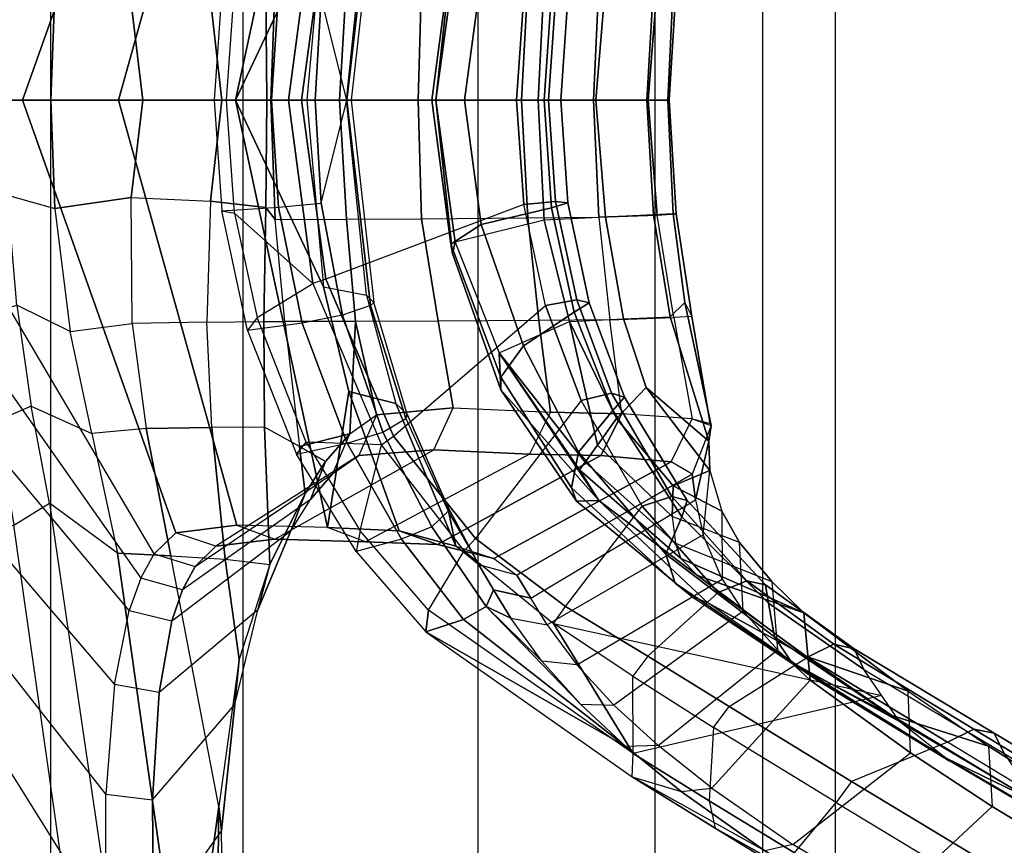
# Model space of a CAD drawing. Units: inches. Extents: x -2 to 130, y -6 to 127.
# Drawn here: x 11 to 13, y 61 to 63 of the extents above; entities that cross this region are included whole.
import ezdxf

# ---------------------------------------------------------------- set-up
doc = ezdxf.new("R2010")
doc.units = ezdxf.units.IN
doc.header["$MEASUREMENT"] = 0
for name, color, linetype in [('SEAT-BASE', 5, 'Continuous'), ('SEAT-FABRIC', 5, 'Continuous'), ('SEAT-FRAME', 5, 'Continuous')]:
    doc.layers.add(name, color=color, linetype=linetype)

# ---------------------------------------------------------------- blocks, each defined once
blk = doc.blocks.new('1COSM_MIDBACK_ARMS_0T')
at = {"layer": 'SEAT-BASE'}
for points in [[(-12.4827, -3.588, 4.6427), (-1.9835, 0.1793, 7.726), (-1.9883, 0.1562, 7.7766), (-12.49, -3.6084, 4.6922)], [(-1.9835, 0.1793, 7.726), (-2.8025, -0.115, 7.4436), (-11.8266, -3.355, 4.77), (-12.4827, -3.588, 4.6427)], [(-12.49, -3.6084, 4.6922), (-1.9883, 0.1562, 7.7766), (-1.9763, 0.1079, 7.8018), (-12.4818, -3.6541, 4.7197)], [(-12.4818, -3.6541, 4.7197), (-1.9763, 0.1079, 7.8018), (-1.8662, -0.2307, 7.8317), (-12.423, -3.8347, 4.7496)], [(-11.8005, -3.3703, 4.7009), (-2.7739, -0.1327, 7.3655), (-2.8025, -0.115, 7.4436), (-11.8266, -3.355, 4.77)], [(-11.7687, -3.4199, 4.6539), (-2.7384, -0.193, 7.3173), (-2.7739, -0.1327, 7.3655), (-11.8005, -3.3703, 4.7009)], [(-11.7365, -3.5229, 4.5728), (-2.8891, -0.4734, 7.1322), (-2.7384, -0.193, 7.3173), (-11.7687, -3.4199, 4.6539)], [(-11.7365, -3.5229, 4.5728), (-2.8891, -0.4734, 7.1322), (-2.7384, -0.193, 7.3173), (-11.7687, -3.4199, 4.6539)], [(-12.423, -3.8347, 4.7496), (-1.8662, -0.2307, 7.8317), (-1.7558, -0.5705, 7.8418), (-12.3637, -4.0172, 4.7597)], [(-11.7169, -3.5997, 4.4629), (-3.08, -0.6892, 6.9012), (-2.8891, -0.4734, 7.1322), (-11.7365, -3.5229, 4.5728)], [(-11.7169, -3.5997, 4.4629), (-3.08, -0.6892, 6.9012), (-2.8891, -0.4734, 7.1322), (-11.7365, -3.5229, 4.5728)], [(-12.3637, -4.0172, 4.7597), (-1.7558, -0.5705, 7.8418), (-1.6454, -0.9103, 7.8317), (-12.3044, -4.1998, 4.7496)], [(-11.7013, -3.6862, 4.2405), (-3.4046, -0.9427, 6.4814), (-3.08, -0.6892, 6.9012), (-11.7169, -3.5997, 4.4629)], [(-11.7013, -3.6862, 4.2405), (-3.4046, -0.9427, 6.4814), (-3.08, -0.6892, 6.9012), (-11.7169, -3.5997, 4.4629)], [(-11.6988, -3.7223, 4.0039), (-11.4241, -3.6498, 3.5866), (-2.2931, -0.683, 5.1688), (-3.7062, -1.1031, 6.0034)], [(-2.2931, -0.683, 5.1688), (-2.2566, -0.7953, 5.1688), (-11.3876, -3.7622, 3.5866), (-11.4241, -3.6498, 3.5866)], [(-3.6467, -1.286, 6.0034), (-2.2566, -0.7953, 5.1688), (-11.3876, -3.7622, 3.5866), (-11.6524, -3.865, 4.0039)], [(-12.3044, -4.1998, 4.7496), (-1.6454, -0.9103, 7.8317), (-1.5354, -1.249, 7.8018), (-12.2458, -4.3804, 4.7197)], [(-11.6988, -3.7223, 4.0039), (-3.7062, -1.1031, 6.0034), (-3.4046, -0.9427, 6.4814), (-11.7013, -3.6862, 4.2405)], [(-11.6988, -3.7223, 4.0039), (-3.7062, -1.1031, 6.0034), (-3.4046, -0.9427, 6.4814), (-11.7013, -3.6862, 4.2405)], [(-12.2458, -4.3804, 4.7197), (-1.5354, -1.249, 7.8018), (-1.5168, -1.2951, 7.7766), (-12.2256, -4.4222, 4.6922)], [(-11.6332, -3.8957, 4.2405), (-3.3085, -1.2386, 6.4814), (-3.6467, -1.286, 6.0034), (-11.6524, -3.865, 4.0039)], [(-11.6332, -3.8957, 4.2405), (-3.3085, -1.2386, 6.4814), (-3.6467, -1.286, 6.0034), (-11.6524, -3.865, 4.0039)], [(-11.595, -3.9748, 4.4629), (-2.8969, -1.2528, 6.9012), (-3.3085, -1.2386, 6.4814), (-11.6332, -3.8957, 4.2405)], [(-11.595, -3.9748, 4.4629), (-2.8969, -1.2528, 6.9012), (-3.3085, -1.2386, 6.4814), (-11.6332, -3.8957, 4.2405)], [(-11.5657, -4.0485, 4.5728), (-2.6156, -1.3152, 7.1322), (-2.8969, -1.2528, 6.9012), (-11.595, -3.9748, 4.4629)], [(-11.5657, -4.0485, 4.5728), (-2.6156, -1.3152, 7.1322), (-2.8969, -1.2528, 6.9012), (-11.595, -3.9748, 4.4629)], [(-12.2256, -4.4222, 4.6922), (-1.5168, -1.2951, 7.7766), (-1.4993, -1.3109, 7.726), (-12.2077, -4.4344, 4.6427)], [(-12.2077, -4.4344, 4.6427), (-11.54, -4.2372, 4.77), (-2.3349, -1.5542, 7.4436), (-1.4993, -1.3109, 7.726)], [(-11.5312, -4.1508, 4.6539), (-2.3289, -1.4534, 7.3173), (-2.6156, -1.3152, 7.1322), (-11.5657, -4.0485, 4.5728)], [(-11.5312, -4.1508, 4.6539), (-2.3289, -1.4534, 7.3173), (-2.6156, -1.3152, 7.1322), (-11.5657, -4.0485, 4.5728)], [(-11.5278, -4.2096, 4.7009), (-2.3221, -1.5231, 7.3655), (-2.3289, -1.4534, 7.3173), (-11.5312, -4.1508, 4.6539)], [(-11.54, -4.2372, 4.77), (-2.3349, -1.5542, 7.4436), (-2.3221, -1.5231, 7.3655), (-11.5278, -4.2096, 4.7009)]]:
    blk.add_3dface(points, dxfattribs=at)
at = {"layer": 'SEAT-FABRIC'}
for points in [[(-8.6335, -9.0954, 38.2055), (-8.6335, 9.0954, 38.2055), (-8.041, 9.3023, 35.2269), (-8.041, -9.3023, 35.2269)], [(-8.6335, -9.0954, 38.2055), (-8.6335, 9.0954, 38.2055), (-8.8311, 8.9651, 39.4564), (-8.8311, -8.9651, 39.4564)], [(-8.8311, 8.9651, 39.4564), (-8.8311, -8.9651, 39.4564), (-9.1209, -8.7837, 40.5557), (-9.1209, 8.7837, 40.5557)], [(-9.1209, -8.7837, 40.5557), (-9.1209, 8.7837, 40.5557), (-9.6006, 8.465, 41.5496), (-9.6006, -8.465, 41.5496)], [(-9.6006, 8.465, 41.5496), (-9.6006, -8.465, 41.5496), (-10.2349, -7.8318, 42.2531), (-10.2349, 7.8318, 42.2531)], [(-10.2349, -7.8318, 42.2531), (-10.2349, 7.8318, 42.2531), (-10.7563, 6.8482, 42.5162), (-10.7563, -6.8482, 42.5162)], [(-10.7563, 6.8482, 42.5162), (-10.7563, -6.8482, 42.5162), (-11.068, -5.741, 42.5629), (-11.068, 5.741, 42.5629)]]:
    blk.add_3dface(points, dxfattribs=at)
at = {"layer": 'SEAT-FRAME'}
for points in [[(-10.4759, 1.2266, 30.8253), (-10.5124, 1.2925, 31.05), (-11.1878, 0.3326, 32.282), (-11.2011, 0, 32.262)], [(-10.4759, 1.2266, 30.8253), (-10.4171, 1.1692, 30.5171), (-10.832, 0, 31.1172), (-11.2011, 0, 32.262)], [(-10.832, 0, 31.1172), (-10.4171, 1.1692, 30.5171), (-10.2523, 1.1488, 29.7972), (-10.5723, 0, 30.1379)], [(-10.5723, 0, 30.1379), (-10.2523, 1.1488, 29.7972), (-10.0074, 1.1553, 28.5574), (-10.2556, 0, 28.5688)], [(-10.2556, 0, 28.5688), (-10.0074, 1.1553, 28.5574), (-9.9497, 0.7877, 27.1449), (-10.0177, 0.504, 27.1282)], [(-9.9666, 0.5811, 22.3469), (-9.8906, 0.5552, 23.785), (-9.955, 0, 23.8034), (-10.0242, 0.2782, 22.3715)], [(-9.9021, 0.5267, 25.5215), (-9.8821, 0.5466, 24.2855), (-9.9433, 0, 24.2992), (-9.956, 0, 25.524)], [(-9.8906, 0.5552, 23.785), (-9.8821, 0.5466, 24.2855), (-9.9433, 0, 24.2992), (-9.955, 0, 23.8034)], [(-9.9021, 0.5267, 25.5215), (-10.0177, 0.504, 27.1282), (-10.0634, 0, 27.1171), (-9.956, 0, 25.524)], [(-10.113, 0, 20.0413), (-10.2807, 0, 20.1587), (-10.2586, 0.3049, 20.1433), (-10.0467, 0.4953, 19.9949)], [(-10.0177, 0.504, 27.1282), (-10.0634, 0, 27.1171), (-10.2556, 0, 28.5688)], [(-10.0467, 0.4953, 19.9949), (-10.0119, 0.4833, 19.9822), (-10.0773, 0, 20.0276), (-10.113, 0, 20.0413)], [(-9.496, 0, 19.957), (-10.0773, 0, 20.0276), (-10.0119, 0.4833, 19.9822), (-9.4761, 0.2815, 19.9419)], [(-9.6688, 0.4141, 20.9771), (-9.7146, 0, 21.0413), (-9.7248, 0, 20.7119), (-9.6735, 0.3892, 20.6692)], [(-9.6616, 0.3832, 21.0912), (-9.7146, 0, 21.0413), (-9.6688, 0.4141, 20.9771)], [(-9.6735, 0.3892, 20.6692), (-9.7248, 0, 20.7119), (-9.6371, 0, 20.3957), (-9.5916, 0.3354, 20.3687)], [(-9.4379, 0, 22.3531), (-9.7146, 0, 21.0413), (-9.6616, 0.3832, 21.0912), (-9.4217, 0.324, 22.3233)], [(-10.1712, 0, 31.4874), (-10.1603, 0, 31.4477), (-10.1485, 0.322, 31.4511), (-10.1739, 0.2898, 31.5275)], [(-10.1603, 0, 31.4477), (-9.975, 0, 30.7164), (-9.9555, 0.3216, 30.712), (-10.1485, 0.322, 31.4511)], [(-9.975, 0, 30.7164), (-9.7619, 0, 29.8616), (-9.7526, 0.3204, 29.9092), (-9.9555, 0.3216, 30.712)], [(-9.7619, 0, 29.8616), (-9.4829, 0, 28.5475), (-9.4654, 0.3181, 28.5501), (-9.7526, 0.3204, 29.9092)], [(-9.5916, 0.3354, 20.3687), (-9.6371, 0, 20.3957), (-9.4212, 0, 20.1501), (-9.4012, 0.2907, 20.1366)], [(-9.2819, 0, 22.9902), (-9.4379, 0, 22.3531), (-9.4217, 0.324, 22.3233), (-9.2556, 0.3156, 23.0217)], [(-10.2586, 0.3049, 20.1433), (-10.2929, 0.2989, 20.2217), (-10.3133, 0, 20.2356), (-10.2807, 0, 20.1587)], [(-10.1401, 0.2887, 21.2768), (-10.2929, 0.2989, 20.2217), (-10.3133, 0, 20.2356), (-10.1587, 0, 21.2866)], [(-9.4829, 0, 28.5475), (-9.2882, 0, 27.2216), (-9.2737, 0.3162, 27.2253), (-9.4654, 0.3181, 28.5501)], [(-9.2737, 0.3162, 27.2253), (-9.2882, 0, 27.2216), (-9.1401, 0, 25.6565), (-9.1154, 0.3108, 25.5941)], [(-9.1436, 0, 23.6916), (-9.2819, 0, 22.9902), (-9.2556, 0.3156, 23.0217), (-9.1254, 0.3093, 23.7072)], [(-9.0865, 0, 24.2331), (-9.1436, 0, 23.6916), (-9.1254, 0.3093, 23.7072), (-9.0723, 0.3071, 24.2042)], [(-9.1401, 0, 25.6565), (-9.0833, 0, 24.6032), (-9.0639, 0.307, 24.6024), (-9.1154, 0.3108, 25.5941)], [(-9.0833, 0, 24.6032), (-9.0865, 0, 24.2331), (-9.0723, 0.3071, 24.2042), (-9.0639, 0.307, 24.6024)], [(-10.88, 0, 32.7665), (-10.7557, 0, 32.4196), (-10.7445, 0.2922, 32.4411), (-10.8728, 0.2568, 32.7855)], [(-10.7445, 0.2922, 32.4411), (-10.7557, 0, 32.4196), (-10.507, 0, 32.0166), (-10.5382, 0.2626, 32.1019)], [(-10.507, 0, 32.0166), (-10.2928, 0, 31.7355), (-10.3232, 0.273, 31.8153), (-10.5382, 0.2626, 32.1019)], [(-10.2928, 0, 31.7355), (-10.1712, 0, 31.4874), (-10.1739, 0.2898, 31.5275), (-10.3232, 0.273, 31.8153)], [(-10.0242, 0.2782, 22.3715), (-10.1401, 0.2887, 21.2768), (-10.1587, 0, 21.2866), (-10.0409, 0, 22.3789)], [(-9.955, 0, 23.8034), (-10.0242, 0.2782, 22.3715), (-10.0409, 0, 22.3789)], [(-9.3902, 0.2734, 19.9722), (-9.4094, 0, 19.9856), (-9.496, 0, 19.957), (-9.4761, 0.2815, 19.9419)], [(-9.4012, 0.2907, 20.1366), (-9.4212, 0, 20.1501), (-9.3765, 0, 20.0706), (-9.3575, 0.2774, 20.0574)], [(-9.3575, 0.2774, 20.0574), (-9.3765, 0, 20.0706), (-9.4094, 0, 19.9856), (-9.3902, 0.2734, 19.9722)], [(-11.2011, 0, 32.262), (-11.1878, -0.3326, 32.282), (-10.5124, -1.2925, 31.05), (-10.4759, -1.2266, 30.8253)], [(-11.2011, 0, 32.262), (-10.832, 0, 31.1172), (-10.4171, -1.1692, 30.5171), (-10.4759, -1.2266, 30.8253)], [(-10.8728, -0.2568, 32.7855), (-10.7445, -0.2922, 32.4411), (-10.7557, 0, 32.4196), (-10.88, 0, 32.7665)], [(-10.5723, 0, 30.1379), (-10.2523, -1.1488, 29.7972), (-10.4171, -1.1692, 30.5171), (-10.832, 0, 31.1172)], [(-10.2556, 0, 28.5688), (-10.0074, -1.1553, 28.5574), (-10.2523, -1.1488, 29.7972), (-10.5723, 0, 30.1379)], [(-10.5382, -0.2626, 32.1019), (-10.3232, -0.273, 31.8153), (-10.2928, 0, 31.7355), (-10.507, 0, 32.0166)], [(-10.3232, -0.273, 31.8153), (-10.1739, -0.2898, 31.5275), (-10.1712, 0, 31.4874), (-10.2928, 0, 31.7355)], [(-10.2807, 0, 20.1587), (-10.3133, 0, 20.2356), (-10.2929, -0.2989, 20.2217), (-10.2586, -0.3049, 20.1433)], [(-10.1587, 0, 21.2866), (-10.3133, 0, 20.2356), (-10.2929, -0.2989, 20.2217), (-10.1401, -0.2887, 21.2768)], [(-10.2556, 0, 28.5688), (-10.2556, 0, 28.5688), (-10.0634, 0, 27.1171), (-10.0177, -0.504, 27.1282)], [(-10.1739, -0.2898, 31.5275), (-10.1485, -0.322, 31.4511), (-10.1603, 0, 31.4477), (-10.1712, 0, 31.4874)], [(-10.1485, -0.322, 31.4511), (-9.9555, -0.3216, 30.712), (-9.975, 0, 30.7164), (-10.1603, 0, 31.4477)], [(-10.0409, 0, 22.3789), (-10.1587, 0, 21.2866), (-10.1401, -0.2887, 21.2768), (-10.0242, -0.2782, 22.3715)], [(-9.956, 0, 25.524), (-10.0634, 0, 27.1171), (-10.0177, -0.504, 27.1282), (-9.9021, -0.5267, 25.5215)], [(-10.0409, 0, 22.3789), (-10.0409, 0, 22.3789), (-10.0242, -0.2782, 22.3715), (-9.955, 0, 23.8034)], [(-10.0242, -0.2782, 22.3715), (-9.955, 0, 23.8034), (-9.8906, -0.5552, 23.785), (-9.9666, -0.5811, 22.3469)], [(-9.956, 0, 25.524), (-9.9433, 0, 24.2992), (-9.8821, -0.5466, 24.2855), (-9.9021, -0.5267, 25.5215)], [(-9.955, 0, 23.8034), (-9.9433, 0, 24.2992), (-9.8821, -0.5466, 24.2855), (-9.8906, -0.5552, 23.785)], [(-9.6735, -0.3892, 20.6692), (-9.7248, 0, 20.7119), (-9.7146, 0, 21.0413), (-9.6688, -0.4141, 20.9771)], [(-9.4217, -0.324, 22.3233), (-9.6616, -0.3832, 21.0912), (-9.7146, 0, 21.0413), (-9.4379, 0, 22.3531)], [(-9.6688, -0.4141, 20.9771), (-9.6688, -0.4141, 20.9771), (-9.7146, 0, 21.0413), (-9.6616, -0.3832, 21.0912)], [(-9.4012, -0.2907, 20.1366), (-9.4212, 0, 20.1501), (-9.6371, 0, 20.3957), (-9.5916, -0.3354, 20.3687)], [(-9.4654, -0.3181, 28.5501), (-9.2737, -0.3162, 27.2253), (-9.2882, 0, 27.2216), (-9.4829, 0, 28.5475)], [(-9.2556, -0.3156, 23.0217), (-9.4217, -0.324, 22.3233), (-9.4379, 0, 22.3531), (-9.2819, 0, 22.9902)], [(-9.3575, -0.2774, 20.0574), (-9.3765, 0, 20.0706), (-9.4212, 0, 20.1501), (-9.4012, -0.2907, 20.1366)], [(-9.3902, -0.2734, 19.9722), (-9.4094, 0, 19.9856), (-9.3765, 0, 20.0706), (-9.3575, -0.2774, 20.0574)], [(-9.1154, -0.3108, 25.5941), (-9.1401, 0, 25.6565), (-9.2882, 0, 27.2216), (-9.2737, -0.3162, 27.2253)], [(-9.1254, -0.3093, 23.7072), (-9.2556, -0.3156, 23.0217), (-9.2819, 0, 22.9902), (-9.1436, 0, 23.6916)], [(-9.0723, -0.3071, 24.2042), (-9.1254, -0.3093, 23.7072), (-9.1436, 0, 23.6916), (-9.0865, 0, 24.2331)], [(-9.1154, -0.3108, 25.5941), (-9.0639, -0.307, 24.6024), (-9.0833, 0, 24.6032), (-9.1401, 0, 25.6565)], [(-9.0639, -0.307, 24.6024), (-9.0723, -0.3071, 24.2042), (-9.0865, 0, 24.2331), (-9.0833, 0, 24.6032)], [(-10.5382, -0.2626, 32.1019), (-10.507, 0, 32.0166), (-10.7557, 0, 32.4196), (-10.7445, -0.2922, 32.4411)], [(-10.0467, -0.4953, 19.9949), (-10.2586, -0.3049, 20.1433), (-10.2807, 0, 20.1587), (-10.113, 0, 20.0413)], [(-10.0177, -0.504, 27.1282), (-9.9497, -0.7877, 27.1449), (-10.0074, -1.1553, 28.5574), (-10.2556, 0, 28.5688)], [(-10.113, 0, 20.0413), (-10.0773, 0, 20.0276), (-10.0119, -0.4833, 19.9822), (-10.0467, -0.4953, 19.9949)], [(-9.4761, -0.2815, 19.9419), (-10.0119, -0.4833, 19.9822), (-10.0773, 0, 20.0276), (-9.496, 0, 19.957)], [(-9.9555, -0.3216, 30.712), (-9.7526, -0.3204, 29.9092), (-9.7619, 0, 29.8616), (-9.975, 0, 30.7164)], [(-9.7526, -0.3204, 29.9092), (-9.4654, -0.3181, 28.5501), (-9.4829, 0, 28.5475), (-9.7619, 0, 29.8616)], [(-9.5916, -0.3354, 20.3687), (-9.6371, 0, 20.3957), (-9.7248, 0, 20.7119), (-9.6735, -0.3892, 20.6692)], [(-9.4761, -0.2815, 19.9419), (-9.496, 0, 19.957), (-9.4094, 0, 19.9856), (-9.3902, -0.2734, 19.9722)], [(-10.7031, -0.6252, 32.519), (-10.8471, -0.5543, 32.859), (-10.8728, -0.2568, 32.7855), (-10.7445, -0.2922, 32.4411)], [(-10.7031, -0.6252, 32.519), (-10.5354, -0.6033, 32.2144), (-10.5382, -0.2626, 32.1019), (-10.7445, -0.2922, 32.4411)], [(-10.3333, -0.6001, 31.9189), (-10.5354, -0.6033, 32.2144), (-10.5382, -0.2626, 32.1019), (-10.3232, -0.273, 31.8153)], [(-10.3333, -0.6001, 31.9189), (-10.1798, -0.5985, 31.6245), (-10.1739, -0.2898, 31.5275), (-10.3232, -0.273, 31.8153)], [(-10.2929, -0.2989, 20.2217), (-10.1401, -0.2887, 21.2768), (-10.0759, -0.6022, 21.2441), (-10.2231, -0.6227, 20.1742)], [(-10.1798, -0.5985, 31.6245), (-10.1228, -0.5984, 31.4556), (-10.1485, -0.322, 31.4511), (-10.1739, -0.2898, 31.5275)], [(-10.1401, -0.2887, 21.2768), (-10.0242, -0.2782, 22.3715), (-9.9666, -0.5811, 22.3469), (-10.0759, -0.6022, 21.2441)], [(-9.8285, -0.9079, 19.8552), (-9.4172, -0.5548, 19.8967), (-9.4761, -0.2815, 19.9419), (-10.0119, -0.4833, 19.9822)], [(-9.3399, -0.5732, 20.0977), (-9.4012, -0.2907, 20.1366), (-9.5916, -0.3354, 20.3687), (-9.4773, -0.6639, 20.2977)], [(-9.4172, -0.5548, 19.8967), (-9.4761, -0.2815, 19.9419), (-9.3902, -0.2734, 19.9722), (-9.3331, -0.5398, 19.9321)], [(-9.2999, -0.5477, 20.0182), (-9.3575, -0.2774, 20.0574), (-9.4012, -0.2907, 20.1366), (-9.3399, -0.5732, 20.0977)], [(-9.3331, -0.5398, 19.9321), (-9.3902, -0.2734, 19.9722), (-9.3575, -0.2774, 20.0574), (-9.2999, -0.5477, 20.0182)], [(-10.2929, -0.2989, 20.2217), (-10.2586, -0.3049, 20.1433), (-10.1976, -0.587, 20.1005), (-10.2231, -0.6227, 20.1742)], [(-10.1976, -0.587, 20.1005), (-10.1976, -0.587, 20.1005), (-10.0467, -0.4953, 19.9949), (-10.2586, -0.3049, 20.1433)], [(-9.4355, -0.5952, 28.5871), (-9.7076, -0.597, 29.892), (-9.7526, -0.3204, 29.9092), (-9.4654, -0.3181, 28.5501)], [(-9.2435, -0.5938, 27.2309), (-9.4355, -0.5952, 28.5871), (-9.4654, -0.3181, 28.5501), (-9.2737, -0.3162, 27.2253)], [(-9.3523, -0.5981, 22.3569), (-9.2071, -0.5912, 23.0033), (-9.2556, -0.3156, 23.0217), (-9.4217, -0.324, 22.3233)], [(-9.2435, -0.5938, 27.2309), (-9.0706, -0.5875, 25.573), (-9.1154, -0.3108, 25.5941), (-9.2737, -0.3162, 27.2253)], [(-9.2071, -0.5912, 23.0033), (-9.0806, -0.5859, 23.7361), (-9.1254, -0.3093, 23.7072), (-9.2556, -0.3156, 23.0217)], [(-9.0806, -0.5859, 23.7361), (-9.0411, -0.5466, 24.2139), (-9.0723, -0.3071, 24.2042), (-9.1254, -0.3093, 23.7072)], [(-9.022, -0.5842, 24.6075), (-9.0706, -0.5875, 25.573), (-9.1154, -0.3108, 25.5941), (-9.0639, -0.307, 24.6024)], [(-9.0411, -0.5466, 24.2139), (-9.022, -0.5842, 24.6075), (-9.0639, -0.307, 24.6024), (-9.0723, -0.3071, 24.2042)], [(-10.5124, -1.2925, 31.05), (-10.5437, -1.3798, 31.2766), (-11.1488, -0.6574, 32.3419), (-11.1878, -0.3326, 32.282)], [(-9.9319, -0.5982, 30.7595), (-10.1228, -0.5984, 31.4556), (-10.1485, -0.322, 31.4511), (-9.9555, -0.3216, 30.712)], [(-9.7076, -0.597, 29.892), (-9.9319, -0.5982, 30.7595), (-9.9555, -0.3216, 30.712), (-9.7526, -0.3204, 29.9092)], [(-9.4773, -0.6639, 20.2977), (-9.5916, -0.3354, 20.3687), (-9.6735, -0.3892, 20.6692), (-9.5381, -0.7486, 20.5563)], [(-9.5425, -0.6829, 21.2035), (-9.3523, -0.5981, 22.3569), (-9.4217, -0.324, 22.3233), (-9.6616, -0.3832, 21.0912)], [(-9.5381, -0.7486, 20.5563), (-9.6735, -0.3892, 20.6692), (-9.6688, -0.4141, 20.9771), (-9.5381, -0.7825, 20.8176)], [(-9.6616, -0.3832, 21.0912), (-9.5425, -0.6829, 21.2035), (-9.5381, -0.7825, 20.8176), (-9.6688, -0.4141, 20.9771)], [(-9.8608, -0.9316, 19.8647), (-10.0648, -0.924, 20.0076), (-10.1976, -0.587, 20.1005), (-10.0467, -0.4953, 19.9949)], [(-10.0119, -0.4833, 19.9822), (-10.0467, -0.4953, 19.9949), (-9.8608, -0.9316, 19.8647), (-9.8285, -0.9079, 19.8552)], [(-10.0177, -0.504, 27.1282), (-9.9021, -0.5267, 25.5215), (-9.8224, -0.8199, 25.518), (-9.9497, -0.7877, 27.1449)], [(-9.8821, -0.5466, 24.2855), (-9.9021, -0.5267, 25.5215), (-9.8224, -0.8199, 25.518), (-9.7919, -0.8484, 24.2658)], [(-10.8083, -0.8271, 32.9851), (-10.9023, -0.868, 33.2223), (-10.9385, -0.5811, 33.0749), (-10.8471, -0.5543, 32.859)], [(-10.8083, -0.8271, 32.9851), (-10.6446, -0.9007, 32.6285), (-10.7031, -0.6252, 32.519), (-10.8471, -0.5543, 32.859)], [(-9.8906, -0.5552, 23.785), (-9.9666, -0.5811, 22.3469), (-9.8572, -0.8976, 22.3013), (-9.7957, -0.8606, 23.7587)], [(-9.8821, -0.5466, 24.2855), (-9.8906, -0.5552, 23.785), (-9.7957, -0.8606, 23.7587), (-9.7919, -0.8484, 24.2658)], [(-9.321, -0.8121, 19.8236), (-9.6069, -1.1847, 19.7033), (-9.8285, -0.9079, 19.8552), (-9.4172, -0.5548, 19.8967)], [(-9.321, -0.8121, 19.8236), (-9.4172, -0.5548, 19.8967), (-9.3331, -0.5398, 19.9321), (-9.239, -0.7915, 19.8668)], [(-9.2039, -0.8024, 19.9544), (-9.2999, -0.5477, 20.0182), (-9.3399, -0.5732, 20.0977), (-9.2358, -0.8386, 20.0362)], [(-9.239, -0.7915, 19.8668), (-9.3331, -0.5398, 19.9321), (-9.2999, -0.5477, 20.0182), (-9.2039, -0.8024, 19.9544)], [(-8.9698, -0.8789, 24.2221), (-8.976, -0.9221, 23.6874), (-9.0806, -0.5859, 23.7361), (-9.0411, -0.5466, 24.2139)], [(-8.9722, -0.8736, 24.6049), (-8.9698, -0.8789, 24.2221), (-9.0411, -0.5466, 24.2139), (-9.022, -0.5842, 24.6075)], [(-9.9666, -0.5811, 22.3469), (-10.0759, -0.6022, 21.2441), (-9.9543, -0.9274, 21.1831), (-9.8572, -0.8976, 22.3013)], [(-9.2358, -0.8386, 20.0362), (-9.3399, -0.5732, 20.0977), (-9.4773, -0.6639, 20.2977), (-9.3283, -0.9515, 20.1962)], [(-9.0209, -0.8609, 25.5471), (-8.9722, -0.8736, 24.6049), (-9.022, -0.5842, 24.6075), (-9.0706, -0.5875, 25.573)], [(-10.4973, -0.8879, 32.3241), (-10.6446, -0.9007, 32.6285), (-10.7031, -0.6252, 32.519), (-10.5354, -0.6033, 32.2144)], [(-10.4973, -0.8879, 32.3241), (-10.3201, -0.8852, 32.021), (-10.3333, -0.6001, 31.9189), (-10.5354, -0.6033, 32.2144)], [(-10.178, -0.8837, 31.7227), (-10.3201, -0.8852, 32.021), (-10.3333, -0.6001, 31.9189), (-10.1798, -0.5985, 31.6245)], [(-10.1976, -0.587, 20.1005), (-10.2231, -0.6227, 20.1742), (-10.0906, -0.9566, 20.0842), (-10.0648, -0.924, 20.0076)], [(-10.0759, -0.6022, 21.2441), (-10.2231, -0.6227, 20.1742), (-10.0906, -0.9566, 20.0842), (-9.9543, -0.9274, 21.1831)], [(-10.0829, -0.9361, 31.4566), (-10.178, -0.8837, 31.7227), (-10.1798, -0.5985, 31.6245), (-10.1228, -0.5984, 31.4556)], [(-10.0829, -0.9361, 31.4566), (-9.947, -0.9019, 30.9643), (-9.9319, -0.5982, 30.7595), (-10.1228, -0.5984, 31.4556)], [(-9.8746, -0.8504, 30.6836), (-9.8746, -0.8504, 30.6836), (-9.9319, -0.5982, 30.7595), (-9.947, -0.9019, 30.9643)], [(-9.8746, -0.8504, 30.6836), (-9.6675, -0.8313, 29.8798), (-9.7076, -0.597, 29.892), (-9.9319, -0.5982, 30.7595)], [(-9.6675, -0.8313, 29.8798), (-9.4044, -0.8429, 28.6178), (-9.4355, -0.5952, 28.5871), (-9.7076, -0.597, 29.892)], [(-9.277, -0.9329, 22.0434), (-9.3107, -0.9784, 21.6666), (-9.5425, -0.6829, 21.2035), (-9.3523, -0.5981, 22.3569)], [(-9.4044, -0.8429, 28.6178), (-9.211, -0.848, 27.2302), (-9.2435, -0.5938, 27.2309), (-9.4355, -0.5952, 28.5871)], [(-9.2254, -0.86, 22.4857), (-9.3523, -0.5981, 22.3569), (-9.2071, -0.5912, 23.0033), (-9.1454, -0.7762, 23.0417)], [(-9.2254, -0.86, 22.4857), (-9.2254, -0.86, 22.4857), (-9.277, -0.9329, 22.0434), (-9.3523, -0.5981, 22.3569)], [(-9.0209, -0.8609, 25.5471), (-9.211, -0.848, 27.2302), (-9.2435, -0.5938, 27.2309), (-9.0706, -0.5875, 25.573)], [(-8.976, -0.9221, 23.6874), (-9.1454, -0.7762, 23.0417), (-9.2071, -0.5912, 23.0033), (-9.0806, -0.5859, 23.7361)], [(-10.5437, -1.3798, 31.2766), (-11.1488, -0.6574, 32.3419), (-11.0754, -1.0045, 32.4508), (-10.5832, -1.5797, 31.665)], [(-9.3283, -0.9515, 20.1962), (-9.4773, -0.6639, 20.2977), (-9.5381, -0.7486, 20.5563), (-9.3474, -1.048, 20.3901)], [(-9.3254, -0.9995, 21.4082), (-9.3254, -0.9995, 21.4082), (-9.5425, -0.6829, 21.2035), (-9.3107, -0.9784, 21.6666)], [(-9.2733, -1.0819, 21.2251), (-9.2733, -1.0819, 21.2251), (-9.5381, -0.7825, 20.8176), (-9.5425, -0.6829, 21.2035)], [(-9.5425, -0.6829, 21.2035), (-9.5425, -0.6829, 21.2035), (-9.3254, -0.9995, 21.4082), (-9.2733, -1.0819, 21.2251)], [(-9.3474, -1.048, 20.3901), (-9.5381, -0.7486, 20.5563), (-9.5381, -0.7825, 20.8176), (-9.3335, -1.0841, 20.6036)], [(-9.9497, -0.7877, 27.1449), (-9.9497, -0.7877, 27.1449), (-9.8136, -1.1644, 27.1799), (-10.0074, -1.1553, 28.5574)], [(-9.8224, -0.8199, 25.518), (-9.66, -1.2056, 25.5101), (-9.8136, -1.1644, 27.1799), (-9.9497, -0.7877, 27.1449)], [(-9.3335, -1.0841, 20.6036), (-9.3335, -1.0841, 20.6036), (-9.5381, -0.7825, 20.8176), (-9.2733, -1.0819, 21.2251)], [(-9.1563, -1.0974, 19.6992), (-9.321, -0.8121, 19.8236), (-9.239, -0.7915, 19.8668), (-9.0763, -1.0713, 19.7531)], [(-9.0763, -1.0713, 19.7531), (-9.239, -0.7915, 19.8668), (-9.2039, -0.8024, 19.9544), (-9.0348, -1.0825, 19.8434)], [(-9.0728, -1.0427, 22.6218), (-9.2254, -0.86, 22.4857), (-9.1454, -0.7762, 23.0417), (-8.9736, -1.0006, 23.2413)], [(-8.9736, -1.0006, 23.2413), (-8.9736, -1.0006, 23.2413), (-9.1454, -0.7762, 23.0417), (-8.976, -0.9221, 23.6874)], [(-9.8224, -0.8199, 25.518), (-9.7919, -0.8484, 24.2658), (-9.6829, -1.0974, 24.2423), (-9.66, -1.2056, 25.5101)], [(-9.3632, -1.3686, 19.5411), (-9.1563, -1.0974, 19.6992), (-9.321, -0.8121, 19.8236), (-9.6069, -1.1847, 19.7033)], [(-9.0348, -1.0825, 19.8434), (-9.2039, -0.8024, 19.9544), (-9.2358, -0.8386, 20.0362), (-9.0493, -1.1262, 19.9321)], [(-10.8556, -1.1489, 33.4074), (-10.7588, -1.0896, 33.1433), (-10.8083, -0.8271, 32.9851), (-10.9023, -0.868, 33.2223)], [(-10.575, -1.2247, 32.8047), (-10.7588, -1.0896, 33.1433), (-10.8083, -0.8271, 32.9851), (-10.6446, -0.9007, 32.6285)], [(-9.8746, -0.8504, 30.6836), (-9.9225, -0.9602, 30.6571), (-9.9925, -1.0096, 30.9349), (-9.947, -0.9019, 30.9643)], [(-9.7197, -0.9452, 29.859), (-9.6675, -0.8313, 29.8798), (-9.8746, -0.8504, 30.6836), (-9.9225, -0.9602, 30.6571)], [(-9.7919, -0.8484, 24.2658), (-9.7957, -0.8606, 23.7587), (-9.6812, -1.1113, 23.7273), (-9.6829, -1.0974, 24.2423)], [(-9.4044, -0.8429, 28.6178), (-9.4605, -0.9573, 28.6007), (-9.7197, -0.9452, 29.859), (-9.6675, -0.8313, 29.8798)], [(-9.4044, -0.8429, 28.6178), (-9.4605, -0.9573, 28.6007), (-9.2683, -0.9601, 27.2248), (-9.211, -0.848, 27.2302)], [(-9.092, -1.227, 20.0454), (-9.0493, -1.1262, 19.9321), (-9.2358, -0.8386, 20.0362), (-9.3283, -0.9515, 20.1962)], [(-9.211, -0.848, 27.2302), (-9.2683, -0.9601, 27.2248), (-9.0779, -0.9778, 25.5442), (-9.0209, -0.8609, 25.5471)], [(-9.8572, -0.8976, 22.3013), (-9.7957, -0.8606, 23.7587), (-9.6812, -1.1113, 23.7273), (-9.7251, -1.1534, 22.2465)], [(-9.277, -0.9329, 22.0434), (-9.2254, -0.86, 22.4857), (-9.0728, -1.0427, 22.6218), (-9.0753, -1.1256, 22.2442)], [(-9.0779, -0.9778, 25.5442), (-9.0209, -0.8609, 25.5471), (-8.9698, -0.8789, 24.2221), (-9.0206, -1.0113, 24.2329)], [(-10.575, -1.2247, 32.8047), (-10.431, -1.232, 32.4755), (-10.4973, -0.8879, 32.3241), (-10.6446, -0.9007, 32.6285)], [(-10.431, -1.232, 32.4755), (-10.2839, -1.2412, 32.1644), (-10.3201, -0.8852, 32.021), (-10.4973, -0.8879, 32.3241)], [(-10.2839, -1.2412, 32.1644), (-10.1632, -1.2554, 31.8631), (-10.178, -0.8837, 31.7227), (-10.3201, -0.8852, 32.021)], [(-10.1632, -1.2554, 31.8631), (-10.0676, -1.0632, 31.4535), (-10.0829, -0.9361, 31.4566), (-10.178, -0.8837, 31.7227)], [(-10.0124, -0.9766, 31.2252), (-10.0124, -0.9766, 31.2252), (-9.947, -0.9019, 30.9643), (-10.0829, -0.9361, 31.4566)], [(-9.9925, -1.0096, 30.9349), (-9.947, -0.9019, 30.9643), (-10.0124, -0.9766, 31.2252), (-10.0531, -1.0791, 31.1854)], [(-9.9543, -0.9274, 21.1831), (-9.8572, -0.8976, 22.3013), (-9.7251, -1.1534, 22.2465), (-9.807, -1.1869, 21.1098)], [(-8.9698, -0.8789, 24.2221), (-9.0206, -1.0113, 24.2329), (-9.0118, -1.0802, 23.7154), (-8.976, -0.9221, 23.6874)], [(-10.0906, -0.9566, 20.0842), (-10.0648, -0.924, 20.0076), (-9.9185, -1.1644, 19.9051), (-9.9296, -1.2198, 19.9749)], [(-10.0906, -0.9566, 20.0842), (-9.9543, -0.9274, 21.1831), (-9.807, -1.1869, 21.1098), (-9.9296, -1.2198, 19.9749)], [(-10.0648, -0.924, 20.0076), (-10.0648, -0.924, 20.0076), (-9.9185, -1.1644, 19.9051), (-9.8608, -0.9316, 19.8647)], [(-9.8608, -0.9316, 19.8647), (-9.8285, -0.9079, 19.8552), (-9.6069, -1.1847, 19.7033), (-9.6376, -1.2183, 19.7085)], [(-8.9914, -1.1749, 23.2845), (-8.9736, -1.0006, 23.2413), (-8.976, -0.9221, 23.6874), (-9.0118, -1.0802, 23.7154)], [(-9.9225, -0.9602, 30.6571), (-10.3092, -1.2053, 30.5329), (-10.1494, -1.1865, 29.8264), (-9.7197, -0.9452, 29.859)], [(-10.1494, -1.1865, 29.8264), (-9.7197, -0.9452, 29.859), (-9.4605, -0.9573, 28.6007), (-9.9045, -1.1936, 28.5778)], [(-10.0124, -0.9766, 31.2252), (-10.0124, -0.9766, 31.2252), (-10.0829, -0.9361, 31.4566), (-10.0676, -1.0632, 31.4535)], [(-9.4605, -0.9573, 28.6007), (-9.9045, -1.1936, 28.5778), (-9.7094, -1.2015, 27.193), (-9.2683, -0.9601, 27.2248)], [(-9.0667, -1.3054, 20.1674), (-9.092, -1.227, 20.0454), (-9.3283, -0.9515, 20.1962), (-9.3474, -1.048, 20.3901)], [(-9.0753, -1.1256, 22.2442), (-9.0659, -1.1973, 21.8894), (-9.3107, -0.9784, 21.6666), (-9.277, -0.9329, 22.0434)], [(-10.3654, -1.2608, 30.8366), (-9.9925, -1.0096, 30.9349), (-9.9225, -0.9602, 30.6571), (-10.3092, -1.2053, 30.5329)], [(-10.1061, -1.1643, 31.4166), (-10.0531, -1.0791, 31.1854), (-10.0124, -0.9766, 31.2252), (-10.0676, -1.0632, 31.4535)], [(-9.7094, -1.2015, 27.193), (-9.5572, -1.2387, 25.5164), (-9.0779, -0.9778, 25.5442), (-9.2683, -0.9601, 27.2248)], [(-9.4953, -1.2842, 24.2262), (-9.0206, -1.0113, 24.2329), (-9.0779, -0.9778, 25.5442), (-9.5572, -1.2387, 25.5164)], [(-9.3107, -0.9784, 21.6666), (-9.0659, -1.1973, 21.8894), (-9.052, -1.2393, 21.6658), (-9.3254, -0.9995, 21.4082)], [(-11.0754, -1.0045, 32.4508), (-10.5832, -1.5797, 31.665), (-10.6063, -1.8764, 32.0963), (-10.9917, -1.3861, 32.651)], [(-10.0531, -1.0791, 31.1854), (-10.3994, -1.3241, 31.0566), (-10.3654, -1.2608, 30.8366), (-9.9925, -1.0096, 30.9349)], [(-9.4577, -1.3463, 23.7121), (-9.0118, -1.0802, 23.7154), (-9.0206, -1.0113, 24.2329), (-9.4953, -1.2842, 24.2262)], [(-9.2733, -1.0819, 21.2251), (-9.3254, -0.9995, 21.4082), (-9.052, -1.2393, 21.6658), (-9.0065, -1.2852, 21.5468)], [(-8.9406, -1.111, 22.7943), (-8.9406, -1.111, 22.7943), (-9.0728, -1.0427, 22.6218), (-8.9736, -1.0006, 23.2413)], [(-8.9406, -1.111, 22.7943), (-8.9401, -1.2946, 22.8481), (-8.9914, -1.1749, 23.2845), (-8.9736, -1.0006, 23.2413)], [(-10.1632, -1.2554, 31.8631), (-10.1956, -1.3774, 31.8516), (-10.1061, -1.1643, 31.4166), (-10.0676, -1.0632, 31.4535)], [(-9.0217, -1.3415, 20.3194), (-9.0667, -1.3054, 20.1674), (-9.3474, -1.048, 20.3901), (-9.3335, -1.0841, 20.6036)], [(-8.8926, -1.1955, 22.4956), (-9.0753, -1.1256, 22.2442), (-9.0728, -1.0427, 22.6218), (-8.9406, -1.111, 22.7943)], [(-10.5733, -2.3568, 33.9849), (-10.6967, -2.2676, 34.173), (-10.8556, -1.1489, 33.4074), (-10.7588, -1.0896, 33.1433)], [(-10.5733, -2.3568, 33.9849), (-10.3884, -2.5442, 33.7012), (-10.575, -1.2247, 32.8047), (-10.7588, -1.0896, 33.1433)], [(-10.4279, -1.408, 31.279), (-10.1061, -1.1643, 31.4166), (-10.0531, -1.0791, 31.1854), (-10.3994, -1.3241, 31.0566)], [(-9.4577, -1.3463, 23.7121), (-9.0118, -1.0802, 23.7154), (-8.9914, -1.1749, 23.2845), (-9.4128, -1.4182, 23.3403)], [(-8.9784, -1.3585, 20.6393), (-9.0217, -1.3415, 20.3194), (-9.3335, -1.0841, 20.6036), (-9.2733, -1.0819, 21.2251)], [(-9.0065, -1.2852, 21.5468), (-8.7163, -1.5018, 21.0243), (-8.9784, -1.3585, 20.6393), (-9.2733, -1.0819, 21.2251)], [(-8.9504, -1.3305, 19.5463), (-9.1563, -1.0974, 19.6992), (-9.0763, -1.0713, 19.7531), (-8.8732, -1.2997, 19.6107)], [(-8.8732, -1.2997, 19.6107), (-9.0763, -1.0713, 19.7531), (-9.0348, -1.0825, 19.8434), (-8.823, -1.3104, 19.7024)], [(-8.823, -1.3104, 19.7024), (-9.0348, -1.0825, 19.8434), (-9.0493, -1.1262, 19.9321), (-8.8142, -1.3595, 19.7949)], [(-9.6812, -1.1113, 23.7273), (-9.7251, -1.1534, 22.2465), (-9.5784, -1.3688, 22.1825), (-9.5583, -1.3236, 23.6899)], [(-9.6829, -1.0974, 24.2423), (-9.6829, -1.0974, 24.2423), (-9.5975, -1.2562, 24.2221), (-9.66, -1.2056, 25.5101)], [(-9.6829, -1.0974, 24.2423), (-9.6812, -1.1113, 23.7273), (-9.5583, -1.3236, 23.6899), (-9.5975, -1.2562, 24.2221)], [(-8.9504, -1.3305, 19.5463), (-9.1412, -1.5034, 19.397), (-9.3632, -1.3686, 19.5411), (-9.1563, -1.0974, 19.6992)], [(-8.8827, -1.3813, 22.5544), (-8.8926, -1.1955, 22.4956), (-8.9406, -1.111, 22.7943), (-8.9401, -1.2946, 22.8481)], [(-8.798, -1.4508, 19.8707), (-8.8143, -1.3595, 19.7949), (-9.0493, -1.1262, 19.9321), (-9.092, -1.227, 20.0454)], [(-8.8057, -1.3016, 22.1499), (-8.8926, -1.1955, 22.4956), (-9.0753, -1.1256, 22.2442), (-9.0659, -1.1973, 21.8894)], [(-10.8568, -2.2033, 34.3379), (-10.6967, -2.2676, 34.173), (-10.8556, -1.1489, 33.4074), (-10.9967, -1.2094, 33.6496)], [(-10.4759, -1.2266, 30.8253), (-10.3654, -1.2608, 30.8366), (-10.3092, -1.2053, 30.5329), (-10.4171, -1.1692, 30.5171)], [(-10.1956, -1.3774, 31.8516), (-10.4628, -1.6012, 31.6636), (-10.4279, -1.408, 31.279), (-10.1061, -1.1643, 31.4166)], [(-10.3092, -1.2053, 30.5329), (-10.4171, -1.1692, 30.5171), (-10.2523, -1.1488, 29.7972), (-10.1494, -1.1865, 29.8264)], [(-10.2523, -1.1488, 29.7972), (-10.1494, -1.1865, 29.8264), (-9.9045, -1.1936, 28.5778), (-10.0074, -1.1553, 28.5574)], [(-9.9045, -1.1936, 28.5778), (-10.0074, -1.1553, 28.5574), (-9.8136, -1.1644, 27.1799), (-9.7093, -1.2015, 27.193)], [(-9.9185, -1.1644, 19.9051), (-9.9296, -1.2198, 19.9749), (-9.7415, -1.4372, 19.8472), (-9.7342, -1.3788, 19.7761)], [(-9.7094, -1.2015, 27.193), (-9.8136, -1.1644, 27.1799), (-9.66, -1.2056, 25.5101), (-9.5573, -1.2386, 25.5175)], [(-9.7251, -1.1534, 22.2465), (-9.807, -1.1869, 21.1098), (-9.6394, -1.4038, 21.0245), (-9.5784, -1.3688, 22.1825)], [(-9.807, -1.1869, 21.1098), (-9.9296, -1.2198, 19.9749), (-9.7415, -1.4372, 19.8472), (-9.6394, -1.4038, 21.0245)], [(-9.6069, -1.1847, 19.7033), (-9.6376, -1.2183, 19.7085), (-9.3961, -1.4145, 19.5394), (-9.3632, -1.3686, 19.5411)], [(-8.9914, -1.1749, 23.2845), (-9.4128, -1.4182, 23.3403), (-9.3327, -1.5263, 22.9052), (-8.9401, -1.2946, 22.8481)], [(-8.7188, -1.3861, 21.9034), (-9.052, -1.2393, 21.6658), (-9.0659, -1.1973, 21.8894), (-8.8057, -1.3016, 22.1499)], [(-8.8057, -1.3016, 22.1499), (-8.79, -1.4862, 22.2152), (-8.8827, -1.3813, 22.5544), (-8.8926, -1.1955, 22.4956)], [(-10.3884, -2.5442, 33.7012), (-10.3012, -1.9098, 32.7935), (-10.431, -1.232, 32.4755), (-10.575, -1.2247, 32.8047)], [(-9.3961, -1.4145, 19.5394), (-9.1807, -1.7665, 19.3886), (-9.7342, -1.3788, 19.7761), (-9.6376, -1.2183, 19.7085)], [(-9.66, -1.2056, 25.5101), (-9.5573, -1.2386, 25.5175), (-9.4955, -1.2839, 24.2297), (-9.5975, -1.2562, 24.2221)], [(-10.3994, -1.3241, 31.0566), (-10.5124, -1.2925, 31.05), (-10.4759, -1.2266, 30.8253), (-10.3654, -1.2608, 30.8366)], [(-10.2457, -1.511, 32.2832), (-10.3012, -1.9098, 32.7935), (-10.431, -1.232, 32.4755), (-10.2839, -1.2412, 32.1644)], [(-10.2457, -1.511, 32.2832), (-10.2457, -1.511, 32.2832), (-10.2839, -1.2412, 32.1644), (-10.1632, -1.2554, 31.8631)], [(-8.7526, -1.5195, 19.951), (-8.798, -1.4508, 19.8707), (-9.092, -1.227, 20.0454), (-9.0667, -1.3054, 20.1674)], [(-9.0065, -1.2852, 21.5468), (-9.0065, -1.2852, 21.5468), (-9.052, -1.2393, 21.6658), (-8.7188, -1.3861, 21.9034)], [(-10.258, -1.634, 32.2679), (-10.1956, -1.3774, 31.8516), (-10.1632, -1.2554, 31.8631), (-10.2457, -1.511, 32.2832)], [(-9.4955, -1.2839, 24.2297), (-9.5975, -1.2562, 24.2221), (-9.5583, -1.3236, 23.6899), (-9.4577, -1.3463, 23.7121)], [(-10.5437, -1.3798, 31.2766), (-10.4279, -1.408, 31.279), (-10.3994, -1.3241, 31.0566), (-10.5124, -1.2925, 31.05)], [(-9.3327, -1.5263, 22.9052), (-8.9401, -1.2946, 22.8481), (-8.8827, -1.3813, 22.5544), (-9.2328, -1.6356, 22.5197)], [(-8.7188, -1.3861, 21.9034), (-8.4372, -1.5975, 21.4131), (-8.7163, -1.5018, 21.0243), (-9.0065, -1.2852, 21.5468)], [(-8.7089, -1.5061, 19.3743), (-8.9504, -1.3305, 19.5463), (-8.8732, -1.2997, 19.6107), (-8.6382, -1.471, 19.4454)], [(-8.6382, -1.471, 19.4454), (-8.8732, -1.2997, 19.6107), (-8.823, -1.3104, 19.7024), (-8.5829, -1.4829, 19.5352)], [(-8.702, -1.5677, 21.9751), (-8.7188, -1.3861, 21.9034), (-8.8057, -1.3016, 22.1499), (-8.79, -1.4862, 22.2152)], [(-9.5583, -1.3236, 23.6899), (-9.5583, -1.3236, 23.6899), (-9.5784, -1.3688, 22.1825), (-9.5113, -1.4005, 23.322)], [(-9.5113, -1.4005, 23.322), (-9.4128, -1.4182, 23.3403), (-9.4577, -1.3463, 23.7121), (-9.5583, -1.3236, 23.6899)], [(-8.9207, -1.6395, 19.2463), (-8.7089, -1.5061, 19.3743), (-8.9504, -1.3305, 19.5463), (-9.1412, -1.5034, 19.397)], [(-8.6832, -1.5684, 20.0382), (-8.7526, -1.5195, 19.951), (-9.0667, -1.3054, 20.1674), (-9.0217, -1.3415, 20.3194)], [(-8.5829, -1.4829, 19.5352), (-8.823, -1.3104, 19.7024), (-8.8142, -1.3595, 19.7949), (-8.5565, -1.5388, 19.6215)], [(-8.6832, -1.5684, 20.0382), (-8.7238, -1.5372, 20.3326), (-8.9784, -1.3585, 20.6393), (-9.0217, -1.3415, 20.3194)], [(-10.4628, -1.6012, 31.6636), (-10.5832, -1.5797, 31.665), (-10.5437, -1.3798, 31.2766), (-10.4279, -1.408, 31.279)], [(-10.4808, -1.8917, 32.0956), (-10.258, -1.634, 32.2679), (-10.1956, -1.3774, 31.8516), (-10.4628, -1.6012, 31.6636)], [(-9.7342, -1.3788, 19.7761), (-9.7415, -1.4372, 19.8472), (-9.1829, -1.8297, 19.4598), (-9.1807, -1.7665, 19.3886)], [(-9.2001, -1.747, 22.1351), (-9.3231, -1.6325, 22.4921), (-9.5784, -1.3688, 22.1825), (-9.6394, -1.4038, 21.0245)], [(-9.4272, -1.5164, 22.8819), (-9.4272, -1.5164, 22.8819), (-9.5784, -1.3688, 22.1825), (-9.3231, -1.6325, 22.4921)], [(-9.5113, -1.4005, 23.322), (-9.5113, -1.4005, 23.322), (-9.5784, -1.3688, 22.1825), (-9.4272, -1.5164, 22.8819)], [(-9.3961, -1.4145, 19.5394), (-9.3632, -1.3686, 19.5411), (-9.1412, -1.5034, 19.397), (-9.1819, -1.5575, 19.3894)], [(-8.8827, -1.3813, 22.5544), (-9.2328, -1.6356, 22.5197), (-9.113, -1.7444, 22.1674), (-8.79, -1.4862, 22.2152)], [(-8.7163, -1.5018, 21.0243), (-8.481, -1.6636, 20.7271), (-8.7238, -1.5372, 20.3326), (-8.9784, -1.3585, 20.6393)], [(-8.4604, -1.6795, 19.6995), (-8.5565, -1.5388, 19.6215), (-8.8143, -1.3595, 19.7949), (-8.798, -1.4508, 19.8707)], [(-11.4239, -1.3885, 33.6576), (-10.9418, -1.6943, 32.8526), (-10.7531, -3.0941, 33.8108), (-11.2452, -2.68, 34.5737)], [(-10.6063, -1.8764, 32.0963), (-10.9917, -1.3861, 32.651), (-10.9418, -1.6943, 32.8526), (-10.6069, -2.2299, 32.4999)], [(-9.6394, -1.4038, 21.0245), (-9.6394, -1.4038, 21.0245), (-9.7415, -1.4372, 19.8472), (-9.2001, -1.747, 22.1351)], [(-9.3327, -1.5263, 22.9052), (-9.4272, -1.5164, 22.8819), (-9.5113, -1.4005, 23.322), (-9.4128, -1.4182, 23.3403)], [(-8.7188, -1.3861, 21.9034), (-8.702, -1.5677, 21.9751), (-8.4304, -1.7647, 21.5024), (-8.4372, -1.5975, 21.4131)], [(-9.2001, -1.747, 22.1351), (-9.7415, -1.4372, 19.8472), (-9.1829, -1.8297, 19.4598), (-9.0507, -1.869, 21.8048)], [(-8.5085, -1.6092, 19.6605), (-8.5085, -1.6092, 19.6605), (-9.1807, -1.7665, 19.3886), (-9.3961, -1.4145, 19.5394)], [(-8.7526, -1.5195, 19.951), (-8.7526, -1.5195, 19.951), (-8.4604, -1.6795, 19.6995), (-8.798, -1.4508, 19.8707)], [(-9.113, -1.7444, 22.1674), (-8.79, -1.4862, 22.2152), (-8.702, -1.5677, 21.9751), (-8.9677, -1.8603, 21.8448)], [(-8.3307, -1.7357, 19.1088), (-8.7089, -1.5061, 19.3743), (-8.6382, -1.471, 19.4454), (-8.2597, -1.7001, 19.1795)], [(-8.2597, -1.7001, 19.1795), (-8.6382, -1.471, 19.4454), (-8.5829, -1.4829, 19.5352), (-8.2039, -1.7112, 19.2692)], [(-8.2039, -1.7112, 19.2692), (-8.5829, -1.4829, 19.5352), (-8.5565, -1.5388, 19.6215), (-8.1769, -1.7663, 19.356)], [(-10.294, -1.9741, 32.7395), (-10.258, -1.634, 32.2679), (-10.2457, -1.511, 32.2832), (-10.3012, -1.9098, 32.7935)], [(-9.3231, -1.6325, 22.4921), (-9.2328, -1.6356, 22.5197), (-9.3327, -1.5263, 22.9052), (-9.4272, -1.5164, 22.8819)], [(-9.1412, -1.5034, 19.397), (-9.1819, -1.5575, 19.3894), (-8.9629, -1.6964, 19.2361), (-8.9207, -1.6395, 19.2463)], [(-8.3307, -1.7357, 19.1088), (-8.5898, -1.8419, 19.0142), (-8.9207, -1.6395, 19.2463), (-8.7089, -1.5061, 19.3743)], [(-8.4372, -1.5975, 21.4131), (-8.2194, -1.7468, 21.1216), (-8.481, -1.6636, 20.7271), (-8.7163, -1.5018, 21.0243)], [(-8.3256, -1.7861, 19.774), (-8.4604, -1.6795, 19.6995), (-8.7526, -1.5195, 19.951), (-8.6832, -1.5684, 20.0382)], [(-8.481, -1.6636, 20.7271), (-8.1114, -1.8873, 20.3489), (-8.334, -1.779, 19.9694), (-8.7238, -1.5372, 20.3326)], [(-8.334, -1.779, 19.9694), (-8.3256, -1.7861, 19.774), (-8.6832, -1.5684, 20.0382), (-8.7238, -1.5372, 20.3326)], [(-8.5565, -1.5388, 19.6215), (-8.1769, -1.7663, 19.356), (-8.084, -1.9025, 19.4373), (-8.4604, -1.6795, 19.6995)], [(-8.9629, -1.6964, 19.2361), (-8.9746, -1.8942, 19.2443), (-9.1807, -1.7665, 19.3886), (-9.1819, -1.5575, 19.3894)], [(-8.702, -1.5677, 21.9751), (-8.9677, -1.8603, 21.8448), (-8.7487, -2.0122, 21.5062), (-8.4304, -1.7647, 21.5024)], [(-10.6063, -1.8764, 32.0963), (-10.4808, -1.8917, 32.0956), (-10.4628, -1.6012, 31.6636), (-10.5832, -1.5797, 31.665)], [(-8.4304, -1.7647, 21.5024), (-8.4372, -1.5975, 21.4131), (-8.2194, -1.7468, 21.1216), (-8.2093, -1.9092, 21.2136)], [(-10.294, -1.9741, 32.7395), (-10.4777, -2.233, 32.4934), (-10.4808, -1.8917, 32.0956), (-10.258, -1.634, 32.2679)], [(-9.113, -1.7444, 22.1674), (-9.2001, -1.747, 22.1351), (-9.3231, -1.6325, 22.4921), (-9.2328, -1.6356, 22.5197)], [(-8.9629, -1.6964, 19.2361), (-8.9207, -1.6395, 19.2463), (-8.5898, -1.8419, 19.0142), (-8.6314, -1.8988, 19.004)], [(-8.2194, -1.7468, 21.1216), (-7.8749, -1.965, 20.7275), (-8.1114, -1.8873, 20.3489), (-8.481, -1.6636, 20.7271)], [(-10.9418, -1.6943, 32.8526), (-10.6069, -2.2299, 32.4999), (-10.5701, -2.8199, 33.0306), (-10.7531, -3.0941, 33.8108)], [(-8.7447, -2.0347, 19.0833), (-8.6314, -1.8988, 19.004), (-8.9629, -1.6964, 19.2361), (-8.9746, -1.8942, 19.2443)], [(-8.4604, -1.6795, 19.6995), (-8.084, -1.9025, 19.4373), (-7.9544, -2.0044, 19.5184), (-8.3256, -1.7861, 19.774)], [(-7.6298, -2.1602, 18.6168), (-8.3307, -1.7357, 19.1088), (-8.2597, -1.7001, 19.1795), (-7.5586, -2.1243, 18.6874)], [(-7.5586, -2.1243, 18.6874), (-8.2597, -1.7001, 19.1795), (-8.2039, -1.7112, 19.2692), (-7.5021, -2.1342, 18.7771)], [(-7.5021, -2.1342, 18.7771), (-8.2039, -1.7112, 19.2692), (-8.1769, -1.7663, 19.356), (-7.4735, -2.1876, 18.8648)], [(-9.0507, -1.869, 21.8048), (-8.9677, -1.8603, 21.8448), (-9.113, -1.7444, 22.1674), (-9.2001, -1.747, 22.1351)], [(-7.9703, -2.2162, 18.5805), (-7.6298, -2.1602, 18.6168), (-8.3307, -1.7357, 19.1088), (-8.5898, -1.8419, 19.0142)], [(-8.2194, -1.7468, 21.1216), (-8.2093, -1.9092, 21.2136), (-7.8668, -2.1164, 20.8253), (-7.8749, -1.965, 20.7275)], [(-9.1829, -1.8297, 19.4598), (-9.1807, -1.7665, 19.3886), (-8.9746, -1.8942, 19.2443), (-8.9587, -1.9686, 19.3024)], [(-8.7487, -2.0122, 21.5062), (-8.4304, -1.7647, 21.5024), (-8.2093, -1.9092, 21.2136), (-8.4865, -2.1678, 21.2028)], [(-8.1114, -1.8873, 20.3489), (-7.6808, -2.1419, 19.9754), (-7.8829, -2.043, 19.6139), (-8.334, -1.779, 19.9694)], [(-7.8829, -2.043, 19.6139), (-7.9544, -2.0044, 19.5184), (-8.3256, -1.7861, 19.774), (-8.334, -1.779, 19.9694)], [(-8.8249, -2.0296, 21.457), (-9.1829, -1.8297, 19.4598), (-8.9587, -1.9686, 19.3024), (-8.558, -2.1925, 21.1494)], [(-9.0507, -1.869, 21.8048), (-9.0507, -1.869, 21.8048), (-8.8249, -2.0296, 21.457), (-9.1829, -1.8297, 19.4598)], [(-8.7487, -2.0122, 21.5062), (-8.8249, -2.0296, 21.457), (-9.0507, -1.869, 21.8048), (-8.9677, -1.8603, 21.8448)], [(-8.5898, -1.8419, 19.0142), (-8.6314, -1.8988, 19.004), (-8.0119, -2.2732, 18.5703), (-7.9703, -2.2162, 18.5805)], [(-10.4777, -2.233, 32.4934), (-10.6069, -2.2299, 32.4999), (-10.6063, -1.8764, 32.0963), (-10.4808, -1.8917, 32.0956)], [(-10.308, -2.4811, 33.4219), (-10.308, -2.4811, 33.4219), (-10.3012, -1.9098, 32.7935), (-10.3884, -2.5442, 33.7012)], [(-10.286, -2.5426, 33.3434), (-10.294, -1.9741, 32.7395), (-10.3011, -1.91, 32.7939), (-10.308, -2.4811, 33.4219)], [(-8.9746, -1.8942, 19.2443), (-8.9587, -1.9686, 19.3024), (-8.7266, -2.1104, 19.14), (-8.7447, -2.0347, 19.0833)], [(-8.0119, -2.2732, 18.5703), (-8.3534, -2.2713, 18.8094), (-8.7447, -2.0347, 19.0833), (-8.6314, -1.8988, 19.004)], [(-8.2093, -1.9092, 21.2136), (-8.4865, -2.1678, 21.2028), (-8.0982, -2.3767, 20.8177), (-7.8668, -2.1164, 20.8253)], [(-8.1692, -2.4088, 20.7605), (-8.9587, -1.9686, 19.3024), (-8.3541, -2.3356, 18.88), (-7.7084, -2.669, 20.3701)], [(-8.558, -2.1925, 21.1494), (-8.558, -2.1925, 21.1494), (-8.1692, -2.4088, 20.7605), (-8.9587, -1.9686, 19.3024)], [(-10.439, -2.8146, 33.0229), (-10.286, -2.5426, 33.3434), (-10.294, -1.9741, 32.7395), (-10.4777, -2.233, 32.4934)], [(-8.558, -2.1925, 21.1494), (-8.4865, -2.1678, 21.2028), (-8.7487, -2.0122, 21.5062), (-8.8249, -2.0296, 21.457)]]:
    blk.add_3dface(points, dxfattribs=at)

msp = doc.modelspace()

# ---------------------------------------------------------------- block references
msp.add_blockref('1COSM_MIDBACK_ARMS_0T', (21.4496, 63.1805))

doc.saveas('drawing.dxf')
